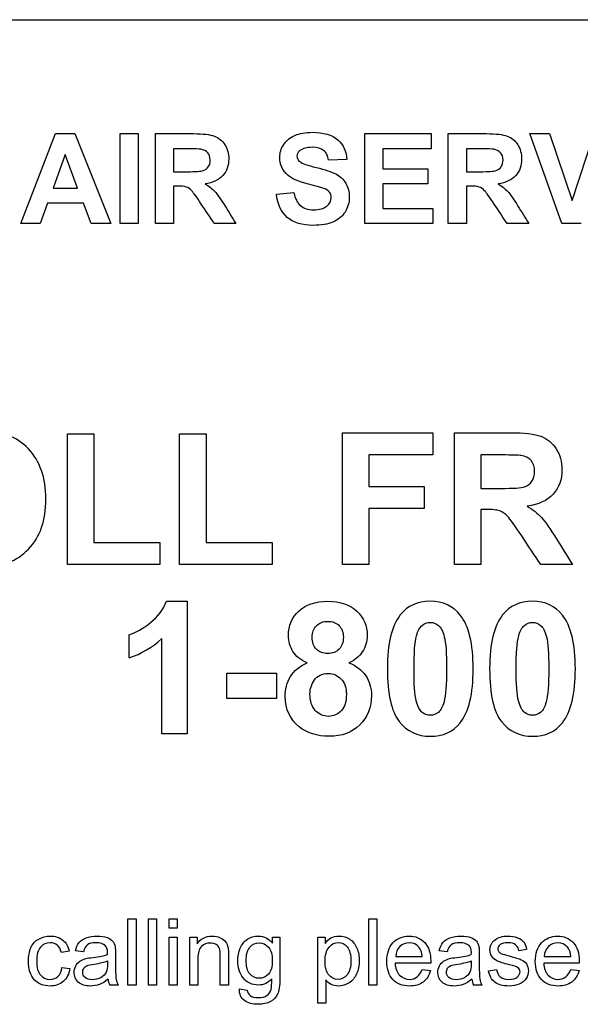
# Model space of a CAD drawing. Units: inches. Extents: x -26.6 to 33.5, y -17.1 to 13.3.
# Drawn here: x 23 to 23.9, y 6.7 to 8.3 of the extents above; entities that cross this region are included whole.
import ezdxf

# ---------------------------------------------------------------- set-up
doc = ezdxf.new("R2010")
doc.units = ezdxf.units.IN
doc.header["$MEASUREMENT"] = 0
doc.layers.add('Default', color=7, linetype='Continuous')

msp = doc.modelspace()

# ---------------------------------------------------------------- linework, layer by layer
at = {"layer": 'Default', "color": 7, "linetype": 'Continuous'}
for p, q in [((22.2994, 8.251), (26.0494, 8.251)), ((22.9819, 7.9223), (23.0376, 8.0673)), ((23.0376, 8.0673), (23.069, 8.0673)), ((23.069, 8.0673), (23.127, 7.9223)), ((23.142, 7.9223), (23.142, 8.0673)), ((23.142, 8.0673), (23.1712, 8.0673)), ((23.1712, 8.0673), (23.1712, 7.9223)), ((23.199, 7.9223), (23.199, 8.0673)), ((23.5366, 7.9223), (23.5366, 8.0673)), ((23.5366, 8.0673), (23.644, 8.0673)), ((23.644, 8.0673), (23.644, 8.0428)), ((23.6715, 7.9223), (23.6715, 8.0673)), ((23.8544, 7.9223), (23.8029, 8.0673)), ((23.8029, 8.0673), (23.8346, 8.0673)), ((23.8346, 8.0673), (23.8712, 7.9598)), ((23.8712, 7.9598), (23.9066, 8.0673)), ((23.0533, 8.0336), (23.0339, 7.9796)), ((23.0734, 7.9796), (23.0533, 8.0336)), ((23.2282, 8.0428), (23.2282, 8.006)), ((23.644, 8.0428), (23.5658, 8.0428)), ((23.5658, 8.0428), (23.5658, 8.0108)), ((23.7008, 8.0428), (23.7008, 8.006)), ((23.5076, 8.0255), (23.4784, 8.0244)), ((23.5658, 8.0108), (23.6384, 8.0108)), ((23.6384, 8.0108), (23.6384, 7.9863)), ((23.6384, 7.9863), (23.5658, 7.9863)), ((23.5658, 7.9863), (23.5658, 7.9467)), ((23.0339, 7.9796), (23.0734, 7.9796)), ((23.2282, 7.9829), (23.2282, 7.9223)), ((23.3941, 7.9696), (23.4224, 7.9723)), ((23.7008, 7.9829), (23.7008, 7.9223)), ((23.0251, 7.9551), (23.0133, 7.9223)), ((23.0831, 7.9551), (23.0251, 7.9551)), ((23.0955, 7.9223), (23.0831, 7.9551)), ((23.5658, 7.9467), (23.6468, 7.9467)), ((23.6468, 7.9467), (23.6468, 7.9223)), ((23.0133, 7.9223), (22.9819, 7.9223)), ((23.127, 7.9223), (23.0955, 7.9223)), ((23.1712, 7.9223), (23.142, 7.9223)), ((23.2282, 7.9223), (23.199, 7.9223)), ((23.3289, 7.9223), (23.294, 7.9223)), ((23.6468, 7.9223), (23.5366, 7.9223)), ((23.7008, 7.9223), (23.6715, 7.9223)), ((23.8015, 7.9223), (23.7665, 7.9223)), ((23.8861, 7.9223), (23.8544, 7.9223)), ((23.0569, 7.3726), (23.0569, 7.5833)), ((23.0569, 7.5833), (23.0997, 7.5833)), ((23.0997, 7.5833), (23.0997, 7.4084)), ((23.2381, 7.3726), (23.2381, 7.5833)), ((23.2381, 7.5833), (23.2809, 7.5833)), ((23.2809, 7.5833), (23.2809, 7.4084)), ((23.5006, 7.3726), (23.5006, 7.5852)), ((23.5006, 7.5852), (23.6463, 7.5852)), ((23.6463, 7.5852), (23.6463, 7.5494)), ((23.6813, 7.3726), (23.6813, 7.5852)), ((23.6463, 7.5494), (23.5434, 7.5494)), ((23.5434, 7.5494), (23.5434, 7.4987)), ((23.7242, 7.5494), (23.7242, 7.4954)), ((23.5434, 7.4987), (23.6323, 7.4987)), ((23.6323, 7.4987), (23.6323, 7.4628)), ((23.5434, 7.4628), (23.5434, 7.3726)), ((23.6323, 7.4628), (23.5434, 7.4628)), ((23.7242, 7.4615), (23.7242, 7.3726)), ((23.0997, 7.4084), (23.2062, 7.4084)), ((23.2062, 7.4084), (23.2062, 7.3726)), ((23.2809, 7.4084), (23.3875, 7.4084)), ((23.3875, 7.4084), (23.3875, 7.3726)), ((23.2062, 7.3726), (23.0569, 7.3726)), ((23.3875, 7.3726), (23.2381, 7.3726)), ((23.5434, 7.3726), (23.5006, 7.3726)), ((23.7242, 7.3726), (23.6813, 7.3726)), ((23.872, 7.3726), (23.8207, 7.3726)), ((23.2168, 7.3134), (23.25, 7.3134)), ((23.25, 7.3134), (23.25, 7.0999)), ((23.1565, 7.2223), (23.1565, 7.2595)), ((23.2092, 7.0999), (23.2092, 7.2534)), ((23.3144, 7.1567), (23.3144, 7.1975)), ((23.3144, 7.1975), (23.3945, 7.1975)), ((23.3945, 7.1975), (23.3945, 7.1567)), ((23.3945, 7.1567), (23.3144, 7.1567)), ((23.25, 7.0999), (23.2092, 7.0999)), ((23.1547, 6.6948), (23.1547, 6.8014)), ((23.1547, 6.8014), (23.1678, 6.8014)), ((23.1678, 6.8014), (23.1678, 6.6948)), ((23.1878, 6.6948), (23.1878, 6.8014)), ((23.1878, 6.8014), (23.2009, 6.8014)), ((23.2009, 6.8014), (23.2009, 6.6948)), ((23.2212, 6.7864), (23.2212, 6.8014)), ((23.2212, 6.8014), (23.2343, 6.8014)), ((23.2343, 6.8014), (23.2343, 6.7864)), ((23.5432, 6.6948), (23.5432, 6.8014)), ((23.5432, 6.8014), (23.5563, 6.8014)), ((23.5563, 6.8014), (23.5563, 6.6948)), ((23.2343, 6.7864), (23.2212, 6.7864)), ((23.2212, 6.6948), (23.2212, 6.7722)), ((23.2212, 6.7722), (23.2343, 6.7722)), ((23.2343, 6.7722), (23.2343, 6.6948)), ((23.2543, 6.6948), (23.2543, 6.7722)), ((23.2543, 6.7722), (23.2662, 6.7722)), ((23.2662, 6.7722), (23.2662, 6.7612)), ((23.3879, 6.7722), (23.3997, 6.7722)), ((23.3879, 6.7625), (23.3879, 6.7722)), ((23.4608, 6.6654), (23.4608, 6.7722)), ((23.4608, 6.7722), (23.4727, 6.7722)), ((23.4727, 6.7722), (23.4727, 6.762)), ((23.0598, 6.7492), (23.0472, 6.7474)), ((23.0828, 6.7482), (23.07, 6.75)), ((23.6696, 6.7482), (23.6569, 6.75)), ((23.7978, 6.7521), (23.7851, 6.7502)), ((23.6432, 6.7302), (23.5858, 6.7302)), ((23.5866, 6.741), (23.6295, 6.741)), ((23.8828, 6.7302), (23.8254, 6.7302)), ((23.8262, 6.741), (23.8692, 6.741)), ((23.0482, 6.7233), (23.061, 6.7214)), ((23.6294, 6.72), (23.6428, 6.7182)), ((23.7365, 6.718), (23.7493, 6.72)), ((23.869, 6.72), (23.8825, 6.7182)), ((23.4739, 6.703), (23.4739, 6.6654)), ((23.1388, 6.6948), (23.1253, 6.6948)), ((23.1678, 6.6948), (23.1547, 6.6948)), ((23.2009, 6.6948), (23.1878, 6.6948)), ((23.2343, 6.6948), (23.2212, 6.6948)), ((23.2674, 6.6948), (23.2543, 6.6948)), ((23.3168, 6.6948), (23.3037, 6.6948)), ((23.3345, 6.6887), (23.3472, 6.6868)), ((23.5563, 6.6948), (23.5432, 6.6948)), ((23.7256, 6.6948), (23.7121, 6.6948)), ((23.4739, 6.6654), (23.4608, 6.6654))]:
    msp.add_line(p, q, dxfattribs=at)
for centre, radius, start, end in [((23.1121, 7.3579), 0.1427, 288.1573, 312.9079), ((23.1498, 6.7069), 0.0274, 185.0995, 206.1225), ((23.7383, 6.7073), 0.029, 185.7014, 205.5206)]:
    msp.add_arc(centre, radius, start, end, dxfattribs=at)
for points, knots in [([(23.199, 8.0673), (23.2194, 8.0673), (23.2399, 8.0673), (23.2604, 8.0673), (23.2759, 8.0673), (23.2872, 8.0659), (23.2941, 8.0633), (23.3011, 8.0607), (23.3067, 8.0561), (23.3152, 8.0428), (23.3173, 8.0352), (23.3173, 8.0158), (23.3141, 8.0068), (23.3077, 7.9998), (23.3012, 7.9927), (23.2918, 7.9882), (23.2791, 7.9864)], [0, 0, 0, 0, 0.302305, 0.302305, 0.302305, 0.470033, 0.470033, 0.470033, 0.583634, 0.583634, 0.697235, 0.697235, 0.84147, 0.84147, 0.84147, 1, 1, 1, 1]), ([(23.4224, 7.9723), (23.4242, 7.9628), (23.4276, 7.9558), (23.4329, 7.9513), (23.4382, 7.9468), (23.4452, 7.9445), (23.4635, 7.9445), (23.4707, 7.9465), (23.4754, 7.9505), (23.4802, 7.9545), (23.4826, 7.9592), (23.4826, 7.9679), (23.4815, 7.9708), (23.4796, 7.9732), (23.4777, 7.9757), (23.4741, 7.9777), (23.4691, 7.9796), (23.4657, 7.9808), (23.458, 7.9828), (23.4457, 7.9858), (23.4301, 7.9896), (23.4193, 7.9945), (23.4129, 8.0001), (23.4039, 8.0079), (23.3996, 8.0178), (23.3996, 8.0366), (23.4017, 8.0434), (23.4059, 8.0498), (23.41, 8.0563), (23.4161, 8.0611), (23.4239, 8.0645), (23.4317, 8.0679), (23.4412, 8.0695), (23.4704, 8.0695), (23.4841, 8.0654), (23.5023, 8.0495), (23.5072, 8.0389), (23.5076, 8.0255)], [0, 0, 0, 0, 0.067668, 0.067668, 0.067668, 0.129744, 0.129744, 0.195157, 0.195157, 0.195157, 0.239722, 0.239722, 0.267576, 0.267576, 0.267576, 0.302536, 0.302536, 0.302536, 0.370781, 0.370781, 0.370781, 0.472479, 0.472479, 0.472479, 0.566948, 0.566948, 0.627281, 0.627281, 0.627281, 0.693633, 0.693633, 0.693633, 0.765389, 0.765389, 0.882695, 0.882695, 1, 1, 1, 1]), ([(23.6715, 8.0673), (23.692, 8.0673), (23.7125, 8.0673), (23.733, 8.0673), (23.7484, 8.0673), (23.7597, 8.0659), (23.7667, 8.0633), (23.7737, 8.0608), (23.7793, 8.0561), (23.7835, 8.0495), (23.7876, 8.0428), (23.7898, 8.0352), (23.7898, 8.0158), (23.7867, 8.0068), (23.7803, 7.9998), (23.7739, 7.9927), (23.7643, 7.9882), (23.7517, 7.9864)], [0, 0, 0, 0, 0.302806, 0.302806, 0.302806, 0.470536, 0.470536, 0.470536, 0.579597, 0.579597, 0.579597, 0.694949, 0.694949, 0.841407, 0.841407, 0.841407, 1, 1, 1, 1]), ([(23.2282, 8.006), (23.2354, 8.006), (23.2426, 8.006), (23.2498, 8.006), (23.2639, 8.006), (23.2726, 8.0066), (23.2761, 8.0078), (23.2796, 8.0089), (23.2823, 8.011), (23.2843, 8.0139), (23.2863, 8.0168), (23.2873, 8.0205), (23.2873, 8.0296), (23.2859, 8.0336), (23.2807, 8.0395), (23.2771, 8.0415), (23.2723, 8.0422), (23.2699, 8.0426), (23.2628, 8.0427), (23.251, 8.0428), (23.2434, 8.0429), (23.2358, 8.0428), (23.2282, 8.0428)], [0, 0, 0, 0, 0.154868, 0.154868, 0.154868, 0.344473, 0.344473, 0.344473, 0.419359, 0.419359, 0.419359, 0.501251, 0.501251, 0.592242, 0.592242, 0.683232, 0.683232, 0.683232, 0.836834, 0.836834, 0.836834, 1, 1, 1, 1]), ([(23.2282, 8.006), (23.2354, 8.006), (23.2426, 8.006), (23.2498, 8.006), (23.2639, 8.006), (23.2726, 8.0066), (23.2761, 8.0078), (23.2796, 8.0089), (23.2823, 8.011), (23.2843, 8.0139), (23.2863, 8.0168), (23.2873, 8.0205), (23.2873, 8.0296), (23.2859, 8.0336), (23.2807, 8.0395), (23.2771, 8.0415), (23.2723, 8.0422), (23.2699, 8.0426), (23.2628, 8.0427), (23.251, 8.0428), (23.2434, 8.0429), (23.2358, 8.0428), (23.2282, 8.0428)], [0, 0, 0, 0, 0.154868, 0.154868, 0.154868, 0.344473, 0.344473, 0.344473, 0.419359, 0.419359, 0.419359, 0.501251, 0.501251, 0.592242, 0.592242, 0.683232, 0.683232, 0.683232, 0.836834, 0.836834, 0.836834, 1, 1, 1, 1]), ([(23.4784, 8.0244), (23.4771, 8.0318), (23.4745, 8.0371), (23.4704, 8.0404), (23.4663, 8.0436), (23.4602, 8.0452), (23.452, 8.0453), (23.4435, 8.0454), (23.4369, 8.0435), (23.4321, 8.04), (23.429, 8.0378), (23.4274, 8.0348), (23.4274, 8.0277), (23.4289, 8.0247), (23.4318, 8.0223), (23.4355, 8.0192), (23.4444, 8.0161), (23.4586, 8.0127), (23.4728, 8.0093), (23.4833, 8.0058), (23.4901, 8.0023), (23.4969, 7.9987), (23.5022, 7.9937), (23.506, 7.9875), (23.5098, 7.9812), (23.5118, 7.9735), (23.5118, 7.9561), (23.5095, 7.9483), (23.5049, 7.941), (23.5004, 7.9337), (23.4938, 7.9282), (23.4853, 7.9248), (23.4769, 7.9213), (23.4664, 7.9195), (23.4355, 7.9195), (23.4215, 7.9237), (23.4117, 7.9323), (23.4019, 7.9408), (23.396, 7.9533), (23.3941, 7.9696)], [0, 0, 0, 0, 0.051181, 0.051181, 0.051181, 0.105396, 0.105396, 0.105396, 0.164106, 0.164106, 0.164106, 0.194523, 0.194523, 0.221819, 0.221819, 0.221819, 0.302183, 0.302183, 0.302183, 0.395213, 0.395213, 0.395213, 0.456837, 0.456837, 0.456837, 0.528561, 0.528561, 0.59349, 0.59349, 0.59349, 0.665941, 0.665941, 0.665941, 0.754098, 0.754098, 0.88196, 0.88196, 0.88196, 1, 1, 1, 1]), ([(23.7008, 8.006), (23.708, 8.006), (23.7151, 8.006), (23.7223, 8.006), (23.7364, 8.006), (23.7452, 8.0066), (23.7486, 8.0078), (23.7521, 8.0089), (23.7548, 8.011), (23.7588, 8.0168), (23.7598, 8.0205), (23.7598, 8.0296), (23.7584, 8.0336), (23.7532, 8.0395), (23.7496, 8.0415), (23.7449, 8.0422), (23.7425, 8.0426), (23.7354, 8.0427), (23.7236, 8.0428), (23.716, 8.0429), (23.7084, 8.0428), (23.7008, 8.0428)], [0, 0, 0, 0, 0.154866, 0.154866, 0.154866, 0.344467, 0.344467, 0.344467, 0.424702, 0.424702, 0.504937, 0.504937, 0.594087, 0.594087, 0.683237, 0.683237, 0.683237, 0.836146, 0.836146, 0.836146, 1, 1, 1, 1]), ([(23.7008, 8.006), (23.708, 8.006), (23.7151, 8.006), (23.7223, 8.006), (23.7364, 8.006), (23.7452, 8.0066), (23.7486, 8.0078), (23.7521, 8.0089), (23.7548, 8.011), (23.7588, 8.0168), (23.7598, 8.0205), (23.7598, 8.0296), (23.7584, 8.0336), (23.7532, 8.0395), (23.7496, 8.0415), (23.7449, 8.0422), (23.7425, 8.0426), (23.7354, 8.0427), (23.7236, 8.0428), (23.716, 8.0429), (23.7084, 8.0428), (23.7008, 8.0428)], [0, 0, 0, 0, 0.154866, 0.154866, 0.154866, 0.344467, 0.344467, 0.344467, 0.424702, 0.424702, 0.504937, 0.504937, 0.594087, 0.594087, 0.683237, 0.683237, 0.683237, 0.836146, 0.836146, 0.836146, 1, 1, 1, 1]), ([(23.2791, 7.9864), (23.2854, 7.9826), (23.2906, 7.9786), (23.2947, 7.9742), (23.2988, 7.9697), (23.3043, 7.9619), (23.3113, 7.9506), (23.3172, 7.9411), (23.3231, 7.9317), (23.3289, 7.9223)], [0, 0, 0, 0, 0.242153, 0.242153, 0.242153, 0.594107, 0.594107, 0.594107, 1, 1, 1, 1]), ([(23.7517, 7.9864), (23.758, 7.9826), (23.7632, 7.9786), (23.7673, 7.9742), (23.7714, 7.9698), (23.7769, 7.9619), (23.7839, 7.9506), (23.7896, 7.9411), (23.7956, 7.9317), (23.8015, 7.9223)], [0, 0, 0, 0, 0.242219, 0.242219, 0.242219, 0.593819, 0.593819, 0.593819, 1, 1, 1, 1]), ([(23.294, 7.9223), (23.287, 7.9328), (23.28, 7.9433), (23.273, 7.9539), (23.2655, 7.9651), (23.2604, 7.9722), (23.2576, 7.9752), (23.2549, 7.9782), (23.2519, 7.9801), (23.2488, 7.9813), (23.2458, 7.9824), (23.2409, 7.9829), (23.2341, 7.9829), (23.2322, 7.9829), (23.2302, 7.9829), (23.2282, 7.9829)], [0, 0, 0, 0, 0.395824, 0.395824, 0.395824, 0.671048, 0.671048, 0.671048, 0.783286, 0.783286, 0.783286, 0.938668, 0.938668, 0.938668, 1, 1, 1, 1]), ([(23.7665, 7.9223), (23.7595, 7.9328), (23.7525, 7.9433), (23.7455, 7.9539), (23.738, 7.9651), (23.7329, 7.9722), (23.7301, 7.9752), (23.7274, 7.9781), (23.7245, 7.9801), (23.7214, 7.9813), (23.7183, 7.9824), (23.7134, 7.9829), (23.7066, 7.9829), (23.7047, 7.9829), (23.7027, 7.9829), (23.7008, 7.9829)], [0, 0, 0, 0, 0.39583, 0.39583, 0.39583, 0.671057, 0.671057, 0.671057, 0.783284, 0.783284, 0.783284, 0.938667, 0.938667, 0.938667, 1, 1, 1, 1]), ([(22.8164, 7.4772), (22.8164, 7.4988), (22.8197, 7.517), (22.8262, 7.5317), (22.831, 7.5426), (22.8375, 7.5523), (22.8458, 7.5609), (22.8542, 7.5696), (22.8633, 7.5759), (22.8732, 7.58), (22.8865, 7.5855), (22.9017, 7.5885), (22.9503, 7.5885), (22.9753, 7.5787), (22.9941, 7.5592), (23.0128, 7.5398), (23.0222, 7.5128), (23.0222, 7.4439), (23.0129, 7.4169), (22.9756, 7.3782), (22.9507, 7.3685), (22.888, 7.3685), (22.863, 7.3781), (22.8258, 7.4168), (22.8164, 7.4433), (22.8164, 7.4772)], [0, 0, 0, 0, 0.081745, 0.081745, 0.081745, 0.133628, 0.133628, 0.133628, 0.182899, 0.182899, 0.182899, 0.250373, 0.250373, 0.373153, 0.373153, 0.373153, 0.498892, 0.498892, 0.623605, 0.623605, 0.748318, 0.748318, 0.874159, 0.874159, 1, 1, 1, 1]), ([(23.6813, 7.5852), (23.7114, 7.5852), (23.7414, 7.5852), (23.7714, 7.5852), (23.7941, 7.5852), (23.8107, 7.5833), (23.8208, 7.5794), (23.8311, 7.5756), (23.8393, 7.5689), (23.8518, 7.5494), (23.8549, 7.5382), (23.8549, 7.5097), (23.8502, 7.4966), (23.8407, 7.4862), (23.8313, 7.4759), (23.8174, 7.4693), (23.7988, 7.4666)], [0, 0, 0, 0, 0.302305, 0.302305, 0.302305, 0.470033, 0.470033, 0.470033, 0.583634, 0.583634, 0.697235, 0.697235, 0.84147, 0.84147, 0.84147, 1, 1, 1, 1]), ([(23.7242, 7.4954), (23.7348, 7.4954), (23.7453, 7.4954), (23.7559, 7.4954), (23.7765, 7.4954), (23.7893, 7.4963), (23.7944, 7.498), (23.7996, 7.4997), (23.8035, 7.5028), (23.8064, 7.507), (23.8094, 7.5112), (23.8108, 7.5166), (23.8108, 7.53), (23.8088, 7.5358), (23.8012, 7.5446), (23.7958, 7.5474), (23.7889, 7.5485), (23.7854, 7.5491), (23.7749, 7.5492), (23.7576, 7.5494), (23.7465, 7.5495), (23.7354, 7.5494), (23.7242, 7.5494)], [0, 0, 0, 0, 0.154868, 0.154868, 0.154868, 0.344473, 0.344473, 0.344473, 0.419359, 0.419359, 0.419359, 0.501251, 0.501251, 0.592242, 0.592242, 0.683232, 0.683232, 0.683232, 0.836834, 0.836834, 0.836834, 1, 1, 1, 1]), ([(23.7242, 7.4954), (23.7348, 7.4954), (23.7453, 7.4954), (23.7559, 7.4954), (23.7765, 7.4954), (23.7893, 7.4963), (23.7944, 7.498), (23.7996, 7.4997), (23.8035, 7.5028), (23.8064, 7.507), (23.8094, 7.5112), (23.8108, 7.5166), (23.8108, 7.53), (23.8088, 7.5358), (23.8012, 7.5446), (23.7958, 7.5474), (23.7889, 7.5485), (23.7854, 7.5491), (23.7749, 7.5492), (23.7576, 7.5494), (23.7465, 7.5495), (23.7354, 7.5494), (23.7242, 7.5494)], [0, 0, 0, 0, 0.154868, 0.154868, 0.154868, 0.344473, 0.344473, 0.344473, 0.419359, 0.419359, 0.419359, 0.501251, 0.501251, 0.592242, 0.592242, 0.683232, 0.683232, 0.683232, 0.836834, 0.836834, 0.836834, 1, 1, 1, 1]), ([(23.8207, 7.3726), (23.8104, 7.388), (23.8002, 7.4034), (23.7899, 7.4189), (23.7789, 7.4354), (23.7714, 7.4459), (23.7673, 7.4502), (23.7633, 7.4545), (23.759, 7.4574), (23.7545, 7.4591), (23.75, 7.4608), (23.7427, 7.4615), (23.7329, 7.4615), (23.73, 7.4615), (23.7271, 7.4615), (23.7242, 7.4615)], [0, 0, 0, 0, 0.395824, 0.395824, 0.395824, 0.671048, 0.671048, 0.671048, 0.783286, 0.783286, 0.783286, 0.938668, 0.938668, 0.938668, 1, 1, 1, 1]), ([(23.7988, 7.4666), (23.8081, 7.4611), (23.8158, 7.4552), (23.8217, 7.4487), (23.8277, 7.4421), (23.8358, 7.4307), (23.8461, 7.4141), (23.8547, 7.4002), (23.8633, 7.3864), (23.872, 7.3726)], [0, 0, 0, 0, 0.242153, 0.242153, 0.242153, 0.594107, 0.594107, 0.594107, 1, 1, 1, 1]), ([(23.1565, 7.2595), (23.1671, 7.263), (23.1787, 7.2695), (23.1911, 7.2792), (23.2036, 7.289), (23.2122, 7.3004), (23.2168, 7.3134)], [0, 0, 0, 0, 0.480193, 0.480193, 0.480193, 1, 1, 1, 1]), ([(23.4437, 7.2143), (23.4332, 7.2187), (23.4255, 7.2249), (23.4209, 7.2326), (23.4162, 7.2405), (23.4137, 7.249), (23.4137, 7.2743), (23.4192, 7.2874), (23.4302, 7.2977), (23.4413, 7.3081), (23.4569, 7.3134), (23.4973, 7.3134), (23.5128, 7.3082), (23.5239, 7.2977), (23.535, 7.2873), (23.5406, 7.2743), (23.5406, 7.2485), (23.5381, 7.2397), (23.5328, 7.2319), (23.5277, 7.2242), (23.5206, 7.2182), (23.5112, 7.2143)], [0, 0, 0, 0, 0.098645, 0.098645, 0.098645, 0.185237, 0.185237, 0.333494, 0.333494, 0.333494, 0.500926, 0.500926, 0.668359, 0.668359, 0.668359, 0.815375, 0.815375, 0.906447, 0.906447, 0.906447, 1, 1, 1, 1]), ([(23.6424, 7.3134), (23.663, 7.3134), (23.6791, 7.3059), (23.6909, 7.2912), (23.7047, 7.2739), (23.7116, 7.2449), (23.7116, 7.1642), (23.7047, 7.1352), (23.6907, 7.1176), (23.6792, 7.103), (23.663, 7.0958), (23.6217, 7.0958), (23.605, 7.1037), (23.5796, 7.1356), (23.5732, 7.164), (23.5732, 7.2451), (23.5801, 7.2739), (23.5941, 7.2915), (23.6057, 7.3061), (23.6218, 7.3134), (23.6424, 7.3134)], [0, 0, 0, 0, 0.094607, 0.094607, 0.094607, 0.250198, 0.250198, 0.405789, 0.405789, 0.405789, 0.530803, 0.530803, 0.656673, 0.656673, 0.782543, 0.782543, 0.905809, 0.905809, 0.905809, 1, 1, 1, 1]), ([(23.8073, 7.3134), (23.828, 7.3134), (23.8441, 7.3059), (23.8556, 7.2912), (23.8694, 7.2737), (23.8765, 7.2449), (23.8765, 7.1642), (23.8695, 7.1352), (23.8555, 7.1176), (23.844, 7.103), (23.828, 7.0958), (23.7866, 7.0958), (23.7699, 7.1037), (23.7445, 7.1356), (23.7382, 7.164), (23.7382, 7.2451), (23.7451, 7.2739), (23.7591, 7.2915), (23.7706, 7.3061), (23.7867, 7.3134), (23.8073, 7.3134)], [0, 0, 0, 0, 0.094452, 0.094452, 0.094452, 0.250138, 0.250138, 0.405825, 0.405825, 0.405825, 0.530822, 0.530822, 0.656675, 0.656675, 0.782529, 0.782529, 0.905778, 0.905778, 0.905778, 1, 1, 1, 1]), ([(23.4519, 7.2554), (23.4519, 7.2472), (23.4543, 7.2408), (23.4634, 7.2315), (23.4694, 7.2292), (23.4846, 7.2292), (23.4908, 7.2316), (23.4953, 7.2363), (23.4998, 7.241), (23.5022, 7.2473), (23.5022, 7.2633), (23.4999, 7.2695), (23.4909, 7.2788), (23.4848, 7.2811), (23.4696, 7.2811), (23.4635, 7.2788), (23.4589, 7.274), (23.4543, 7.2694), (23.4519, 7.2631), (23.4519, 7.2554)], [0, 0, 0, 0, 0.124074, 0.124074, 0.248149, 0.248149, 0.374564, 0.374564, 0.374564, 0.503489, 0.503489, 0.625746, 0.625746, 0.748003, 0.748003, 0.874873, 0.874873, 0.874873, 1, 1, 1, 1]), ([(23.6424, 7.2795), (23.6375, 7.2795), (23.6331, 7.278), (23.6293, 7.2747), (23.6255, 7.2715), (23.6224, 7.266), (23.6203, 7.2579), (23.6175, 7.2473), (23.6162, 7.2295), (23.6162, 7.1795), (23.6173, 7.1623), (23.6224, 7.1437), (23.6255, 7.1375), (23.6331, 7.1313), (23.6375, 7.1297), (23.6474, 7.1297), (23.6517, 7.1313), (23.6556, 7.1344), (23.6594, 7.1375), (23.6625, 7.1431), (23.6646, 7.1513), (23.6673, 7.1617), (23.6687, 7.1795), (23.6687, 7.2295), (23.6676, 7.2466), (23.665, 7.2561), (23.6625, 7.2654), (23.6594, 7.2716), (23.6556, 7.2747), (23.6517, 7.2779), (23.6474, 7.2795), (23.6424, 7.2795)], [0, 0, 0, 0, 0.040952, 0.040952, 0.040952, 0.096437, 0.096437, 0.096437, 0.185304, 0.185304, 0.27417, 0.27417, 0.363037, 0.363037, 0.451904, 0.451904, 0.54077, 0.54077, 0.54077, 0.596678, 0.596678, 0.596678, 0.747511, 0.747511, 0.898343, 0.898343, 0.898343, 0.9591, 0.9591, 0.9591, 1, 1, 1, 1]), ([(23.8073, 7.2795), (23.8024, 7.2795), (23.798, 7.278), (23.7942, 7.2747), (23.7904, 7.2715), (23.7873, 7.266), (23.7852, 7.2579), (23.7824, 7.2473), (23.7809, 7.2295), (23.7809, 7.1795), (23.7822, 7.1623), (23.7873, 7.1437), (23.7904, 7.1375), (23.798, 7.1313), (23.8024, 7.1297), (23.8123, 7.1297), (23.8167, 7.1313), (23.8205, 7.1344), (23.8244, 7.1375), (23.8273, 7.1431), (23.8294, 7.1513), (23.8321, 7.1618), (23.8336, 7.1795), (23.8336, 7.2295), (23.8323, 7.2466), (23.8299, 7.2561), (23.8276, 7.2654), (23.8243, 7.2716), (23.8203, 7.2747), (23.8165, 7.2777), (23.8123, 7.2795), (23.8073, 7.2795)], [0, 0, 0, 0, 0.040962, 0.040962, 0.040962, 0.096461, 0.096461, 0.096461, 0.185363, 0.185363, 0.274265, 0.274265, 0.363168, 0.363168, 0.45207, 0.45207, 0.540972, 0.540972, 0.540972, 0.596701, 0.596701, 0.596701, 0.747574, 0.747574, 0.898448, 0.898448, 0.898448, 0.95952, 0.95952, 0.95952, 1, 1, 1, 1]), ([(23.5112, 7.2143), (23.5231, 7.2095), (23.5321, 7.2026), (23.5382, 7.1935), (23.5444, 7.1843), (23.5475, 7.1739), (23.5475, 7.1424), (23.5413, 7.1264), (23.5287, 7.1142), (23.5163, 7.102), (23.4998, 7.0958), (23.4598, 7.0958), (23.4437, 7.1009), (23.431, 7.1111), (23.416, 7.1231), (23.4083, 7.1394), (23.4083, 7.1718), (23.4111, 7.1824), (23.4169, 7.192), (23.4227, 7.2015), (23.4315, 7.2091), (23.4437, 7.2143)], [0, 0, 0, 0, 0.098283, 0.098283, 0.098283, 0.190683, 0.190683, 0.343584, 0.343584, 0.343584, 0.499882, 0.499882, 0.644483, 0.644483, 0.644483, 0.809006, 0.809006, 0.899048, 0.899048, 0.899048, 1, 1, 1, 1]), ([(23.4483, 7.1642), (23.4483, 7.1527), (23.4512, 7.1438), (23.4569, 7.1376), (23.4626, 7.1313), (23.4697, 7.128), (23.4865, 7.128), (23.4934, 7.1311), (23.499, 7.1372), (23.5044, 7.1432), (23.5071, 7.1521), (23.5071, 7.1738), (23.5043, 7.1818), (23.4988, 7.1879), (23.4932, 7.194), (23.4861, 7.1971), (23.4677, 7.1971), (23.4604, 7.1935), (23.4508, 7.1797), (23.4483, 7.1722), (23.4483, 7.1642)], [0, 0, 0, 0, 0.140063, 0.140063, 0.140063, 0.2576, 0.2576, 0.373179, 0.373179, 0.373179, 0.5166, 0.5166, 0.640782, 0.640782, 0.640782, 0.748548, 0.748548, 0.874274, 0.874274, 1, 1, 1, 1]), ([(23.061, 6.7214), (23.0596, 6.7126), (23.0561, 6.7057), (23.0503, 6.7007), (23.0444, 6.6957), (23.0374, 6.6932), (23.0185, 6.6932), (23.01, 6.6966), (23.0036, 6.7035), (22.9972, 6.7104), (22.994, 6.7203), (22.994, 6.7415), (22.9954, 6.7488), (22.9981, 6.755), (23.0008, 6.7613), (23.0051, 6.7659), (23.0107, 6.769), (23.0163, 6.7722), (23.0225, 6.7738), (23.0374, 6.7738), (23.0443, 6.7716), (23.0496, 6.7673), (23.0549, 6.7631), (23.0583, 6.757), (23.0598, 6.7492)], [0, 0, 0, 0, 0.113032, 0.113032, 0.113032, 0.221017, 0.221017, 0.356224, 0.356224, 0.356224, 0.512306, 0.512306, 0.613502, 0.613502, 0.613502, 0.704402, 0.704402, 0.704402, 0.790276, 0.790276, 0.899235, 0.899235, 0.899235, 1, 1, 1, 1]), ([(23.0472, 6.7474), (23.046, 6.7525), (23.0438, 6.7564), (23.0407, 6.759), (23.0377, 6.7616), (23.0339, 6.7629), (23.0296, 6.763), (23.0231, 6.7631), (23.0177, 6.7606), (23.0136, 6.7559), (23.0095, 6.7512), (23.0075, 6.7437), (23.0075, 6.7232), (23.0095, 6.7157), (23.0174, 6.7064), (23.0225, 6.704), (23.034, 6.704), (23.0383, 6.7056), (23.0417, 6.7088), (23.0451, 6.712), (23.0472, 6.7167), (23.0482, 6.7233)], [0, 0, 0, 0, 0.09729, 0.09729, 0.09729, 0.184016, 0.184016, 0.184016, 0.314337, 0.314337, 0.314337, 0.462084, 0.462084, 0.611883, 0.611883, 0.761682, 0.761682, 0.883186, 0.883186, 0.883186, 1, 1, 1, 1]), ([(23.07, 6.75), (23.0712, 6.7555), (23.0731, 6.7599), (23.0758, 6.7632), (23.0785, 6.7666), (23.0823, 6.7692), (23.0924, 6.7729), (23.0982, 6.7738), (23.1114, 6.7738), (23.1168, 6.773), (23.125, 6.7699), (23.128, 6.7679), (23.1299, 6.7656), (23.1319, 6.7632), (23.1333, 6.7603), (23.134, 6.7567), (23.1344, 6.7545), (23.1347, 6.7504), (23.1347, 6.7446), (23.1347, 6.7388), (23.1347, 6.733), (23.1347, 6.7272), (23.1347, 6.7151), (23.135, 6.7074), (23.1355, 6.7041), (23.1361, 6.7009), (23.1372, 6.6978), (23.1388, 6.6948)], [0, 0, 0, 0, 0.099782, 0.099782, 0.099782, 0.201471, 0.201471, 0.30316, 0.30316, 0.403767, 0.403767, 0.504374, 0.504374, 0.504374, 0.571596, 0.571596, 0.571596, 0.654682, 0.654682, 0.654682, 0.773834, 0.773834, 0.773834, 0.932438, 0.932438, 0.932438, 1, 1, 1, 1]), ([(23.1217, 6.7439), (23.1217, 6.7457), (23.1218, 6.7468), (23.1218, 6.7526), (23.1205, 6.7563), (23.1181, 6.7585), (23.1147, 6.7615), (23.1097, 6.7629), (23.1031, 6.763), (23.0968, 6.763), (23.0922, 6.7618), (23.0893, 6.7596), (23.0864, 6.7575), (23.0842, 6.7537), (23.0828, 6.7482)], [0, 0, 0, 0, 0.022344, 0.022344, 0.261745, 0.261745, 0.261745, 0.530877, 0.530877, 0.530877, 0.773815, 0.773815, 0.773815, 1, 1, 1, 1]), ([(23.2662, 6.7612), (23.2718, 6.7695), (23.2799, 6.7738), (23.2953, 6.7738), (23.2995, 6.7729), (23.3073, 6.7695), (23.3102, 6.7673), (23.314, 6.762), (23.3153, 6.7587), (23.3161, 6.755), (23.3166, 6.7526), (23.3168, 6.7483), (23.3168, 6.7423), (23.3168, 6.7265), (23.3168, 6.7107), (23.3168, 6.6948)], [0, 0, 0, 0, 0.221883, 0.221883, 0.318865, 0.318865, 0.415847, 0.415847, 0.512829, 0.512829, 0.512829, 0.616099, 0.616099, 0.616099, 1, 1, 1, 1]), ([(23.3037, 6.6948), (23.3037, 6.7105), (23.3037, 6.7262), (23.3037, 6.7418), (23.3037, 6.7472), (23.3032, 6.7511), (23.3023, 6.7538), (23.3013, 6.7565), (23.2994, 6.7586), (23.2969, 6.7601), (23.2943, 6.7617), (23.2912, 6.7625), (23.2822, 6.7625), (23.2774, 6.7607), (23.2694, 6.7536), (23.2674, 6.7469), (23.2674, 6.7371), (23.2674, 6.723), (23.2674, 6.7089), (23.2674, 6.6948)], [0, 0, 0, 0, 0.299883, 0.299883, 0.299883, 0.377602, 0.377602, 0.377602, 0.431486, 0.431486, 0.431486, 0.502924, 0.502924, 0.616643, 0.616643, 0.730361, 0.730361, 0.730361, 1, 1, 1, 1]), ([(23.3867, 6.7049), (23.3809, 6.6982), (23.3738, 6.6948), (23.3546, 6.6948), (23.3464, 6.6987), (23.3406, 6.7063), (23.3348, 6.714), (23.3318, 6.7231), (23.3318, 6.7412), (23.3332, 6.748), (23.3359, 6.7543), (23.3385, 6.7604), (23.3424, 6.7653), (23.3475, 6.7687), (23.3525, 6.7721), (23.3584, 6.7738), (23.3744, 6.7738), (23.3819, 6.77), (23.3879, 6.7625)], [0, 0, 0, 0, 0.14104, 0.14104, 0.315882, 0.315882, 0.315882, 0.495208, 0.495208, 0.617905, 0.617905, 0.617905, 0.73044, 0.73044, 0.73044, 0.846136, 0.846136, 1, 1, 1, 1]), ([(23.3997, 6.7722), (23.3997, 6.7499), (23.3997, 6.7277), (23.3997, 6.7055), (23.3997, 6.6935), (23.3985, 6.685), (23.3961, 6.68), (23.3936, 6.675), (23.3898, 6.671), (23.3792, 6.6652), (23.3726, 6.6638), (23.3557, 6.6638), (23.3483, 6.6658), (23.3427, 6.6699), (23.337, 6.674), (23.3343, 6.6803), (23.3345, 6.6887)], [0, 0, 0, 0, 0.38178, 0.38178, 0.38178, 0.530677, 0.530677, 0.530677, 0.639409, 0.639409, 0.748142, 0.748142, 0.877823, 0.877823, 0.877823, 1, 1, 1, 1]), ([(23.3453, 6.7348), (23.3453, 6.7247), (23.3473, 6.7173), (23.3514, 6.7127), (23.3554, 6.708), (23.3604, 6.7057), (23.3724, 6.7057), (23.3775, 6.708), (23.3856, 6.7172), (23.3876, 6.7245), (23.3876, 6.7438), (23.3856, 6.7509), (23.3813, 6.7557), (23.3772, 6.7605), (23.3722, 6.7629), (23.3662, 6.763), (23.3604, 6.763), (23.3555, 6.7606), (23.3474, 6.7511), (23.3453, 6.7441), (23.3453, 6.7348)], [0, 0, 0, 0, 0.146129, 0.146129, 0.146129, 0.272848, 0.272848, 0.399567, 0.399567, 0.526286, 0.526286, 0.64667, 0.64667, 0.64667, 0.754646, 0.754646, 0.754646, 0.877323, 0.877323, 1, 1, 1, 1]), ([(23.4727, 6.762), (23.4755, 6.7659), (23.4787, 6.7688), (23.4858, 6.7728), (23.4901, 6.7738), (23.5017, 6.7738), (23.5075, 6.7721), (23.5126, 6.7687), (23.5176, 6.7653), (23.5215, 6.7605), (23.5266, 6.7482), (23.5279, 6.7414), (23.5279, 6.7262), (23.5265, 6.719), (23.5236, 6.7127), (23.5207, 6.7065), (23.5167, 6.7016), (23.5113, 6.6982), (23.5058, 6.6949), (23.5002, 6.6932), (23.4899, 6.6932), (23.4859, 6.6941), (23.479, 6.6978), (23.4761, 6.7001), (23.4739, 6.703)], [0, 0, 0, 0, 0.080921, 0.080921, 0.161841, 0.161841, 0.268975, 0.268975, 0.268975, 0.388766, 0.388766, 0.508556, 0.508556, 0.636409, 0.636409, 0.636409, 0.752025, 0.752025, 0.752025, 0.853851, 0.853851, 0.926925, 0.926925, 1, 1, 1, 1]), ([(23.4727, 6.7331), (23.4727, 6.7232), (23.4747, 6.7158), (23.4827, 6.7064), (23.4876, 6.704), (23.4991, 6.704), (23.5041, 6.7065), (23.5082, 6.7114), (23.5123, 6.7163), (23.5144, 6.7239), (23.5144, 6.744), (23.5124, 6.7514), (23.5043, 6.7611), (23.4995, 6.7635), (23.4883, 6.7635), (23.4834, 6.7609), (23.4791, 6.7557), (23.4748, 6.7505), (23.4727, 6.743), (23.4727, 6.7331)], [0, 0, 0, 0, 0.116295, 0.116295, 0.232589, 0.232589, 0.351791, 0.351791, 0.351791, 0.481776, 0.481776, 0.606381, 0.606381, 0.730987, 0.730987, 0.852477, 0.852477, 0.852477, 1, 1, 1, 1]), ([(23.6428, 6.7182), (23.6407, 6.7102), (23.6367, 6.7041), (23.6253, 6.6953), (23.6179, 6.6932), (23.5977, 6.6932), (23.5888, 6.6967), (23.5822, 6.7036), (23.5756, 6.7106), (23.5723, 6.7203), (23.5723, 6.7458), (23.5756, 6.7558), (23.5822, 6.763), (23.5889, 6.7702), (23.5976, 6.7738), (23.6185, 6.7738), (23.6269, 6.7702), (23.6334, 6.7632), (23.6399, 6.7562), (23.6432, 6.7464), (23.6432, 6.7329), (23.6432, 6.7318), (23.6432, 6.7302)], [0, 0, 0, 0, 0.099816, 0.099816, 0.199632, 0.199632, 0.324599, 0.324599, 0.324599, 0.460656, 0.460656, 0.601326, 0.601326, 0.601326, 0.726479, 0.726479, 0.84746, 0.84746, 0.84746, 0.991215, 0.991215, 1, 1, 1, 1]), ([(23.6295, 6.741), (23.6289, 6.7475), (23.6273, 6.7523), (23.6245, 6.7555), (23.6203, 6.7603), (23.6151, 6.7629), (23.6084, 6.763), (23.6025, 6.763), (23.5975, 6.7609), (23.5892, 6.753), (23.587, 6.7477), (23.5866, 6.741)], [0, 0, 0, 0, 0.22708, 0.22708, 0.22708, 0.496257, 0.496257, 0.496257, 0.748129, 0.748129, 1, 1, 1, 1]), ([(23.6569, 6.75), (23.6581, 6.7555), (23.66, 6.7599), (23.6627, 6.7632), (23.6654, 6.7666), (23.6692, 6.7692), (23.6792, 6.7729), (23.685, 6.7738), (23.6983, 6.7738), (23.7036, 6.773), (23.7118, 6.7699), (23.7149, 6.7679), (23.7168, 6.7656), (23.7187, 6.7632), (23.7201, 6.7603), (23.7209, 6.7567), (23.7214, 6.7545), (23.7215, 6.7504), (23.7215, 6.7446), (23.7215, 6.7388), (23.7215, 6.733), (23.7215, 6.7272), (23.7215, 6.7151), (23.7218, 6.7074), (23.7224, 6.7041), (23.7229, 6.7009), (23.724, 6.6978), (23.7256, 6.6948)], [0, 0, 0, 0, 0.099637, 0.099637, 0.099637, 0.201326, 0.201326, 0.303016, 0.303016, 0.403624, 0.403624, 0.504232, 0.504232, 0.504232, 0.571606, 0.571606, 0.571606, 0.654646, 0.654646, 0.654646, 0.773813, 0.773813, 0.773813, 0.932437, 0.932437, 0.932437, 1, 1, 1, 1]), ([(23.7086, 6.7439), (23.7087, 6.7457), (23.7087, 6.7468), (23.7087, 6.7526), (23.7074, 6.7563), (23.7049, 6.7585), (23.7015, 6.7615), (23.6966, 6.7629), (23.6899, 6.763), (23.6837, 6.763), (23.6791, 6.7618), (23.6761, 6.7596), (23.6732, 6.7575), (23.671, 6.7537), (23.6696, 6.7482)], [0, 0, 0, 0, 0.022344, 0.022344, 0.261745, 0.261745, 0.261745, 0.530878, 0.530878, 0.530878, 0.773815, 0.773815, 0.773815, 1, 1, 1, 1]), ([(23.7851, 6.7502), (23.7846, 6.7542), (23.7829, 6.7573), (23.78, 6.7596), (23.7773, 6.7618), (23.7733, 6.7629), (23.7682, 6.763), (23.7621, 6.763), (23.7578, 6.7619), (23.7553, 6.76), (23.7526, 6.758), (23.7514, 6.7557), (23.7514, 6.7514), (23.752, 6.7498), (23.753, 6.7485), (23.7541, 6.7472), (23.7558, 6.7459), (23.758, 6.7451), (23.7594, 6.7446), (23.7632, 6.7434), (23.7696, 6.7417), (23.779, 6.7393), (23.7854, 6.7372), (23.789, 6.7357), (23.7927, 6.7341), (23.7955, 6.7318), (23.7976, 6.7288), (23.7997, 6.7258), (23.8007, 6.7221), (23.8007, 6.7132), (23.7994, 6.7091), (23.7969, 6.7053), (23.7943, 6.7014), (23.7906, 6.6984), (23.7858, 6.6963), (23.7811, 6.6942), (23.7756, 6.6932), (23.7594, 6.6932), (23.7518, 6.6953), (23.7466, 6.6994), (23.7413, 6.7036), (23.7379, 6.7098), (23.7365, 6.718)], [0, 0, 0, 0, 0.054094, 0.054094, 0.054094, 0.116509, 0.116509, 0.116509, 0.183123, 0.183123, 0.183123, 0.222752, 0.222752, 0.248457, 0.248457, 0.248457, 0.279065, 0.279065, 0.279065, 0.338931, 0.338931, 0.338931, 0.439755, 0.439755, 0.439755, 0.494902, 0.494902, 0.494902, 0.557061, 0.557061, 0.618233, 0.618233, 0.618233, 0.689792, 0.689792, 0.689792, 0.766401, 0.766401, 0.892894, 0.892894, 0.892894, 1, 1, 1, 1]), ([(23.7493, 6.72), (23.75, 6.7149), (23.7521, 6.7109), (23.7587, 6.7054), (23.7634, 6.704), (23.7754, 6.704), (23.7799, 6.7052), (23.7828, 6.7076), (23.7857, 6.7101), (23.7872, 6.7129), (23.7872, 6.7192), (23.7859, 6.7214), (23.7834, 6.7231), (23.7817, 6.7243), (23.7772, 6.7258), (23.7701, 6.7275), (23.7604, 6.7299), (23.7538, 6.732), (23.7463, 6.7356), (23.7435, 6.7381), (23.7416, 6.7412), (23.7396, 6.7443), (23.7387, 6.7478), (23.7387, 6.755), (23.7395, 6.7582), (23.7411, 6.7611), (23.7427, 6.764), (23.7448, 6.7664), (23.7475, 6.7684), (23.7495, 6.7699), (23.7523, 6.7712), (23.7558, 6.7722), (23.7594, 6.7733), (23.7631, 6.7738), (23.7732, 6.7738), (23.7785, 6.7729), (23.7831, 6.7712), (23.7878, 6.7695), (23.7911, 6.767), (23.7933, 6.764), (23.7954, 6.761), (23.797, 6.7571), (23.7978, 6.7521)], [0, 0, 0, 0, 0.070414, 0.070414, 0.140828, 0.140828, 0.212918, 0.212918, 0.212918, 0.260349, 0.260349, 0.303655, 0.303655, 0.303655, 0.374055, 0.374055, 0.374055, 0.454862, 0.454862, 0.535669, 0.535669, 0.535669, 0.589551, 0.589551, 0.639367, 0.639367, 0.639367, 0.68854, 0.68854, 0.68854, 0.734545, 0.734545, 0.734545, 0.789717, 0.789717, 0.872959, 0.872959, 0.872959, 0.935656, 0.935656, 0.935656, 1, 1, 1, 1]), ([(23.8825, 6.7182), (23.8803, 6.7102), (23.8764, 6.7041), (23.8707, 6.6997), (23.8649, 6.6953), (23.8575, 6.6932), (23.8373, 6.6932), (23.8284, 6.6967), (23.8218, 6.7036), (23.8152, 6.7105), (23.8119, 6.7203), (23.8119, 6.7458), (23.8153, 6.7558), (23.8219, 6.763), (23.8285, 6.7702), (23.8373, 6.7738), (23.8581, 6.7738), (23.8665, 6.7702), (23.8731, 6.7632), (23.8796, 6.7562), (23.8829, 6.7464), (23.8829, 6.7329), (23.8828, 6.7318), (23.8828, 6.7302)], [0, 0, 0, 0, 0.096257, 0.096257, 0.096257, 0.197295, 0.197295, 0.324795, 0.324795, 0.324795, 0.460796, 0.460796, 0.601407, 0.601407, 0.601407, 0.726532, 0.726532, 0.847486, 0.847486, 0.847486, 0.991216, 0.991216, 1, 1, 1, 1]), ([(23.8692, 6.741), (23.8686, 6.7475), (23.867, 6.7523), (23.8642, 6.7555), (23.86, 6.7603), (23.8547, 6.7629), (23.8481, 6.763), (23.8421, 6.763), (23.8371, 6.7609), (23.833, 6.7569), (23.829, 6.753), (23.8267, 6.7477), (23.8262, 6.741)], [0, 0, 0, 0, 0.227089, 0.227089, 0.227089, 0.496278, 0.496278, 0.496278, 0.740487, 0.740487, 0.740487, 1, 1, 1, 1]), ([(23.1226, 6.7045), (23.1178, 6.7003), (23.1132, 6.6974), (23.1088, 6.6958), (23.1042, 6.6941), (23.0994, 6.6932), (23.0857, 6.6932), (23.0792, 6.6953), (23.0746, 6.6994), (23.07, 6.7035), (23.0678, 6.7088), (23.0678, 6.719), (23.0687, 6.7225), (23.0704, 6.7256), (23.0721, 6.7288), (23.0744, 6.7313), (23.0772, 6.7332), (23.0799, 6.7351), (23.0831, 6.7364), (23.0866, 6.7374), (23.0892, 6.7381), (23.0931, 6.7388), (23.0983, 6.7394), (23.1089, 6.7407), (23.1167, 6.7422), (23.1217, 6.7439)], [0, 0, 0, 0, 0.119437, 0.119437, 0.119437, 0.217745, 0.217745, 0.380695, 0.380695, 0.380695, 0.512368, 0.512368, 0.589056, 0.589056, 0.589056, 0.663789, 0.663789, 0.663789, 0.739772, 0.739772, 0.739772, 0.82605, 0.82605, 0.82605, 1, 1, 1, 1]), ([(23.0857, 6.7069), (23.083, 6.7092), (23.0817, 6.7122), (23.0817, 6.7179), (23.0823, 6.72), (23.0835, 6.7219), (23.0847, 6.7237), (23.0865, 6.7251), (23.0887, 6.7261), (23.091, 6.7271), (23.0948, 6.728), (23.1002, 6.7287), (23.1097, 6.7301), (23.1169, 6.7318), (23.1216, 6.7337)], [0, 0, 0, 0, 0.174818, 0.174818, 0.288985, 0.288985, 0.288985, 0.407693, 0.407693, 0.407693, 0.614013, 0.614013, 0.614013, 1, 1, 1, 1]), ([(23.1216, 6.7337), (23.1216, 6.7321), (23.1217, 6.7305), (23.1217, 6.7289), (23.1217, 6.7231), (23.121, 6.7187), (23.1196, 6.7158), (23.1178, 6.712), (23.1149, 6.7089), (23.1069, 6.7045), (23.1024, 6.7034), (23.0922, 6.7034), (23.0884, 6.7047), (23.0857, 6.7069)], [0, 0, 0, 0, 0.083764, 0.083764, 0.083764, 0.316269, 0.316269, 0.316269, 0.544179, 0.544179, 0.77209, 0.77209, 1, 1, 1, 1]), ([(23.5858, 6.7302), (23.5862, 6.7217), (23.5886, 6.7153), (23.5929, 6.7108), (23.5972, 6.7063), (23.6026, 6.704), (23.6139, 6.704), (23.618, 6.7053), (23.6213, 6.7079), (23.6246, 6.7104), (23.6274, 6.7144), (23.6294, 6.72)], [0, 0, 0, 0, 0.315951, 0.315951, 0.315951, 0.581077, 0.581077, 0.779193, 0.779193, 0.779193, 1, 1, 1, 1]), ([(23.7094, 6.7045), (23.7047, 6.7003), (23.7001, 6.6974), (23.6956, 6.6958), (23.6911, 6.6941), (23.6863, 6.6932), (23.6727, 6.6932), (23.6661, 6.6953), (23.6615, 6.6994), (23.6569, 6.7035), (23.6547, 6.7088), (23.6547, 6.719), (23.6555, 6.7225), (23.6572, 6.7256), (23.6589, 6.7288), (23.6613, 6.7313), (23.664, 6.7332), (23.6668, 6.7351), (23.67, 6.7364), (23.6735, 6.7374), (23.676, 6.7381), (23.6799, 6.7388), (23.6852, 6.7394), (23.6958, 6.7407), (23.7036, 6.7422), (23.7086, 6.7439)], [0, 0, 0, 0, 0.119474, 0.119474, 0.119474, 0.218146, 0.218146, 0.380347, 0.380347, 0.380347, 0.512159, 0.512159, 0.588929, 0.588929, 0.588929, 0.663686, 0.663686, 0.663686, 0.739692, 0.739692, 0.739692, 0.825997, 0.825997, 0.825997, 1, 1, 1, 1]), ([(23.6726, 6.7069), (23.6699, 6.7092), (23.6685, 6.7122), (23.6685, 6.7179), (23.6692, 6.72), (23.6704, 6.7219), (23.6716, 6.7237), (23.6733, 6.7251), (23.6756, 6.7261), (23.6778, 6.7271), (23.6816, 6.728), (23.687, 6.7287), (23.6966, 6.7301), (23.7037, 6.7318), (23.7084, 6.7337)], [0, 0, 0, 0, 0.174818, 0.174818, 0.288985, 0.288985, 0.288985, 0.407693, 0.407693, 0.407693, 0.614013, 0.614013, 0.614013, 1, 1, 1, 1]), ([(23.7084, 6.7337), (23.7085, 6.7321), (23.7086, 6.7305), (23.7086, 6.7289), (23.7086, 6.7231), (23.7079, 6.7187), (23.7065, 6.7158), (23.7046, 6.712), (23.7017, 6.7089), (23.6938, 6.7045), (23.6893, 6.7034), (23.6791, 6.7034), (23.6753, 6.7047), (23.6726, 6.7069)], [0, 0, 0, 0, 0.083764, 0.083764, 0.083764, 0.316269, 0.316269, 0.316269, 0.544179, 0.544179, 0.77209, 0.77209, 1, 1, 1, 1]), ([(23.8254, 6.7302), (23.8259, 6.7217), (23.8283, 6.7153), (23.8326, 6.7108), (23.8369, 6.7063), (23.8423, 6.704), (23.8535, 6.704), (23.8576, 6.7053), (23.861, 6.7079), (23.8643, 6.7104), (23.867, 6.7144), (23.869, 6.72)], [0, 0, 0, 0, 0.316083, 0.316083, 0.316083, 0.581109, 0.581109, 0.77915, 0.77915, 0.77915, 1, 1, 1, 1]), ([(23.3472, 6.6868), (23.3477, 6.6829), (23.3492, 6.6801), (23.3516, 6.6782), (23.3548, 6.6757), (23.3593, 6.6746), (23.371, 6.6746), (23.3757, 6.6758), (23.379, 6.6782), (23.3823, 6.6806), (23.3845, 6.6839), (23.3857, 6.6883), (23.3863, 6.6909), (23.3867, 6.6964), (23.3867, 6.7049)], [0, 0, 0, 0, 0.146787, 0.146787, 0.146787, 0.351986, 0.351986, 0.572575, 0.572575, 0.572575, 0.753933, 0.753933, 0.753933, 1, 1, 1, 1])]:
    msp.add_open_spline(points, degree=3, knots=knots, dxfattribs=at)

doc.saveas('drawing.dxf')
